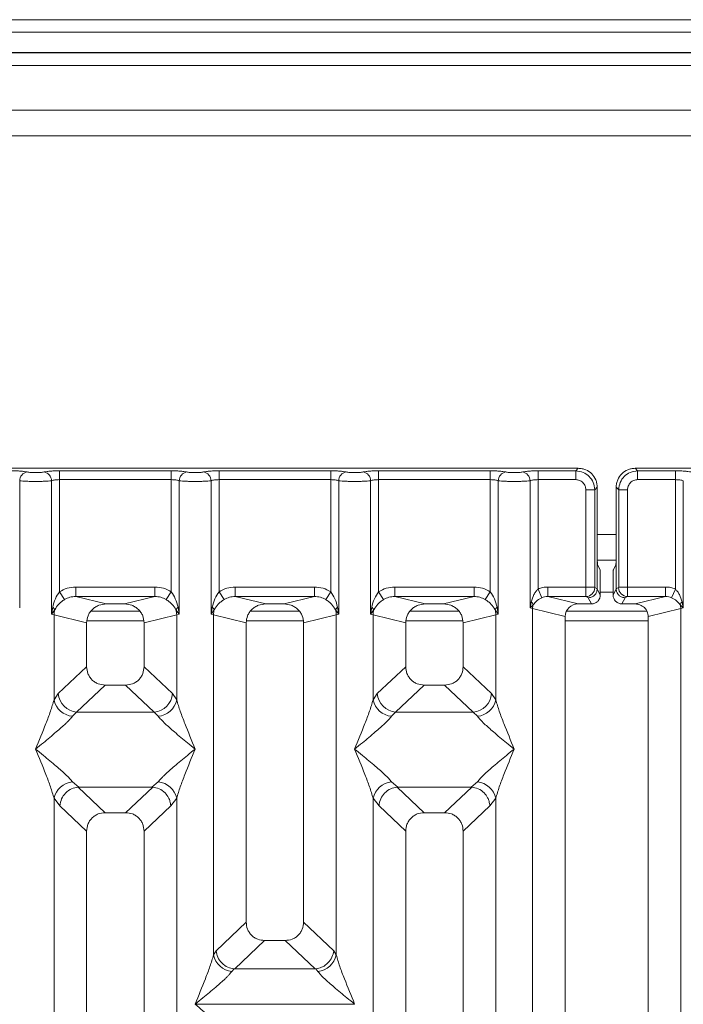
# Model space of a CAD drawing. Units: millimetres. Extents: x 5 to 415, y 5 to 292.
# Drawn here: x 84 to 95, y 130 to 146 of the extents above; entities that cross this region are included whole.
import ezdxf

# ---------------------------------------------------------------- set-up
doc = ezdxf.new("R2010")
doc.units = ezdxf.units.MM

msp = doc.modelspace()

# ---------------------------------------------------------------- linework, layer by layer
at = {"color": 7, "linetype": 'Continuous', "lineweight": 15}
for p, q in [((172.5585, 145.7318), (67.2585, 145.7318)), ((172.5585, 145.5348), (67.2585, 145.5348)), ((172.9585, 145.2178), (66.8585, 145.2178)), ((172.9585, 145.2117), (66.8585, 145.2117)), ((103.9585, 144.3117), (72.7585, 144.3117)), ((103.9585, 143.9117), (72.7585, 143.9117)), ((93.113, 138.7012), (83.6047, 138.7012)), ((84.983, 138.662), (86.7347, 138.662)), ((84.983, 138.662), (84.983, 138.5233)), ((86.7347, 138.662), (86.7347, 138.5233)), ((87.483, 138.662), (89.2347, 138.662)), ((87.483, 138.662), (87.483, 138.5233)), ((89.2347, 138.662), (89.2347, 138.5233)), ((89.983, 138.662), (91.7347, 138.662)), ((89.983, 138.662), (89.983, 138.5233)), ((91.7347, 138.662), (91.7347, 138.5233)), ((92.483, 138.662), (93.0737, 138.662)), ((92.483, 138.5233), (92.483, 138.662)), ((93.0737, 138.662), (93.113, 138.7012)), ((93.0737, 138.5233), (93.0737, 138.662)), ((94.0047, 138.7012), (94.044, 138.662)), ((103.513, 138.7012), (94.0047, 138.7012)), ((94.044, 138.662), (94.6347, 138.662)), ((94.044, 138.662), (94.044, 138.5233)), ((94.6347, 138.662), (94.6347, 138.5233)), ((84.3594, 138.5052), (84.3594, 136.5132)), ((84.8583, 136.4168), (84.8583, 138.5052)), ((84.983, 138.5233), (84.983, 136.7671)), ((84.983, 138.5233), (86.7347, 138.5233)), ((86.7347, 136.7671), (86.7347, 138.5233)), ((86.8594, 138.5052), (86.8594, 136.4168)), ((87.3583, 136.4168), (87.3583, 138.5052)), ((87.483, 138.5233), (87.483, 136.7671)), ((87.483, 138.5233), (89.2347, 138.5233)), ((89.2347, 136.7671), (89.2347, 138.5233)), ((89.3594, 138.5052), (89.3594, 136.4168)), ((89.8583, 136.4168), (89.8583, 138.5052)), ((89.983, 138.5233), (89.983, 136.7671)), ((91.7347, 138.5233), (89.983, 138.5233)), ((91.7347, 136.7671), (91.7347, 138.5233)), ((91.8594, 138.5052), (91.8594, 136.4168)), ((92.3583, 136.5132), (92.3583, 138.5052)), ((92.483, 138.5233), (92.483, 136.8082)), ((93.0737, 138.5233), (92.483, 138.5233)), ((94.044, 138.5233), (94.6347, 138.5233)), ((94.6347, 136.8082), (94.6347, 138.5233)), ((94.7594, 138.5052), (94.7594, 136.5132)), ((93.2322, 136.8411), (93.2322, 138.3649)), ((93.2322, 138.3649), (93.3708, 138.3649)), ((93.4101, 138.4042), (93.3708, 138.3649)), ((93.3708, 138.3649), (93.3708, 136.8411)), ((93.4101, 137.388), (93.4101, 138.4042)), ((93.7076, 138.4042), (93.7469, 138.3649)), ((93.7076, 138.4042), (93.7076, 137.388)), ((93.7469, 136.8411), (93.7469, 138.3649)), ((93.7469, 138.3649), (93.8855, 138.3649)), ((93.8855, 138.3649), (93.8855, 136.8411)), ((93.4101, 137.388), (93.4101, 136.8133)), ((93.7076, 136.8133), (93.7076, 137.388)), ((93.4118, 137.2617), (93.706, 137.2617)), ((93.4549, 137.1117), (93.4166, 137.1885)), ((93.6628, 137.1117), (93.7011, 137.1885)), ((93.459, 136.987), (93.459, 136.7154)), ((93.6587, 136.987), (93.6587, 136.7154)), ((84.983, 136.7671), (85.0622, 136.6436)), ((85.2384, 136.8411), (86.4793, 136.8411)), ((85.2384, 136.8411), (85.2384, 136.6915)), ((86.4793, 136.8411), (86.4793, 136.6915)), ((86.6556, 136.6436), (86.7347, 136.7671)), ((87.483, 136.7671), (87.5622, 136.6436)), ((87.7384, 136.8411), (88.9793, 136.8411)), ((87.7384, 136.8411), (87.7384, 136.6915)), ((88.9793, 136.8411), (88.9793, 136.6915)), ((89.1556, 136.6436), (89.2347, 136.7671)), ((89.983, 136.7671), (90.0622, 136.6436)), ((90.2384, 136.8411), (91.4793, 136.8411)), ((90.2384, 136.8411), (90.2384, 136.6915)), ((91.4793, 136.8411), (91.4793, 136.6915)), ((91.7347, 136.7671), (91.6556, 136.6436)), ((92.544, 136.6738), (92.483, 136.8082)), ((93.2322, 136.8411), (92.6364, 136.8411)), ((92.6364, 136.8411), (92.6364, 136.6915)), ((93.3708, 136.8411), (93.2322, 136.8411)), ((93.4101, 136.8123), (93.3721, 136.8311)), ((93.4101, 136.8123), (93.4101, 136.8133)), ((93.459, 136.7154), (93.4101, 136.8133)), ((93.6587, 136.7154), (93.7076, 136.8133)), ((93.7076, 136.8123), (93.7456, 136.8311)), ((93.7076, 136.8133), (93.7076, 136.8123)), ((93.7469, 136.8411), (93.8855, 136.8411)), ((93.8855, 136.8411), (94.4813, 136.8411)), ((94.4813, 136.6915), (94.4813, 136.8411)), ((94.6347, 136.8082), (94.5737, 136.6738)), ((85.2384, 136.6915), (85.715, 136.5754)), ((85.2384, 136.6915), (86.4793, 136.6915)), ((86.0028, 136.5754), (85.715, 136.5754)), ((86.0028, 136.5754), (86.4793, 136.6915)), ((87.7384, 136.6915), (88.215, 136.5754)), ((87.7384, 136.6915), (88.9793, 136.6915)), ((88.5028, 136.5754), (88.215, 136.5754)), ((88.5028, 136.5754), (88.9793, 136.6915)), ((90.2384, 136.6915), (90.715, 136.5754)), ((91.4793, 136.6915), (90.2384, 136.6915)), ((91.0028, 136.5754), (90.715, 136.5754)), ((91.0028, 136.5754), (91.4793, 136.6915)), ((92.3764, 136.6059), (92.3583, 136.5132)), ((92.3583, 136.5132), (92.4068, 136.562)), ((92.6364, 136.6915), (93.1129, 136.5754)), ((93.2335, 136.6915), (92.6364, 136.6915)), ((93.3192, 136.5754), (93.1129, 136.5754)), ((93.2704, 136.6731), (93.2335, 136.6915)), ((93.3192, 136.5754), (93.2704, 136.6731)), ((93.7985, 136.5754), (93.8473, 136.6731)), ((94.0048, 136.5754), (93.7985, 136.5754)), ((93.8473, 136.6731), (93.8842, 136.6915)), ((93.8842, 136.6915), (94.4813, 136.6915)), ((94.0048, 136.5754), (94.4813, 136.6915)), ((94.7109, 136.562), (94.7594, 136.5132)), ((94.7594, 136.5132), (94.7413, 136.6059)), ((84.8768, 136.5238), (84.8583, 136.4168)), ((84.8583, 136.4168), (84.909, 136.4842)), ((84.8972, 136.4051), (84.8583, 136.4168)), ((86.2429, 136.4617), (85.4748, 136.4617)), ((86.8088, 136.4842), (86.8594, 136.4168)), ((86.8594, 136.4168), (86.8205, 136.4051)), ((86.8594, 136.4168), (86.8409, 136.5238)), ((87.3768, 136.5238), (87.3583, 136.4168)), ((87.3583, 136.4168), (87.409, 136.4842)), ((87.3972, 136.4051), (87.3583, 136.4168)), ((88.7429, 136.4617), (87.9748, 136.4617)), ((89.3088, 136.4842), (89.3594, 136.4168)), ((89.3594, 136.4168), (89.3205, 136.4051)), ((89.3594, 136.4168), (89.3409, 136.5238)), ((89.8768, 136.5238), (89.8583, 136.4168)), ((89.8583, 136.4168), (89.909, 136.4842)), ((89.8972, 136.4051), (89.8583, 136.4168)), ((91.2429, 136.4617), (90.4748, 136.4617)), ((91.8088, 136.4842), (91.8594, 136.4168)), ((91.8594, 136.4168), (91.8205, 136.4051)), ((91.8594, 136.4168), (91.8409, 136.5238)), ((92.3972, 136.5034), (92.3583, 136.5132)), ((92.3972, 93.3991), (92.3972, 136.5034)), ((92.3972, 136.5034), (92.9089, 136.3787)), ((94.1891, 136.4617), (92.9277, 136.4617)), ((94.2089, 136.3787), (94.7205, 136.5034)), ((94.7594, 136.5132), (94.7205, 136.5034)), ((94.7205, 136.5034), (94.7205, 93.3991)), ((84.8972, 135.0715), (84.8972, 136.4051)), ((84.8972, 136.4051), (85.4089, 136.2804)), ((85.4089, 136.2804), (85.4089, 135.5924)), ((86.3089, 136.2804), (86.8205, 136.4051)), ((86.3089, 135.5924), (86.3089, 136.2804)), ((86.8205, 136.4051), (86.8205, 135.0715)), ((87.3972, 131.074), (87.3972, 136.4051)), ((87.3972, 136.4051), (87.9089, 136.2804)), ((87.9089, 136.2804), (87.9089, 131.5894)), ((88.8089, 136.2804), (89.3205, 136.4051)), ((88.8089, 131.5894), (88.8089, 136.2804)), ((89.3205, 136.4051), (89.3205, 131.074)), ((89.8972, 135.0715), (89.8972, 136.4051)), ((89.8972, 136.4051), (90.4089, 136.2804)), ((90.4089, 136.2804), (90.4089, 135.5924)), ((91.3089, 136.2804), (91.8205, 136.4051)), ((91.3089, 135.5924), (91.3089, 136.2804)), ((91.8205, 136.4051), (91.8205, 135.0715)), ((92.9089, 136.3787), (92.9089, 93.5237)), ((94.2089, 93.5237), (94.2089, 136.3787)), ((85.4089, 135.5924), (84.963, 135.1697)), ((86.7547, 135.1697), (86.3089, 135.5924)), ((89.963, 135.1697), (90.4089, 135.5924)), ((91.7547, 135.1697), (91.3089, 135.5924)), ((85.6984, 135.304), (85.2514, 134.8802)), ((85.6984, 135.304), (86.0194, 135.304)), ((86.4664, 134.8802), (86.0194, 135.304)), ((90.6984, 135.304), (90.2514, 134.8802)), ((90.6984, 135.304), (91.0194, 135.304)), ((91.4664, 134.8802), (91.0194, 135.304)), ((84.963, 135.1697), (84.8972, 135.0715)), ((86.8205, 135.0715), (86.7547, 135.1697)), ((89.8972, 135.0715), (89.963, 135.1697)), ((91.8205, 135.0715), (91.7547, 135.1697)), ((85.2514, 134.8802), (85.1856, 134.8148)), ((85.2514, 134.8802), (86.4664, 134.8802)), ((86.5321, 134.8148), (86.4664, 134.8802)), ((90.2514, 134.8802), (90.1856, 134.8148)), ((91.4664, 134.8802), (90.2514, 134.8802)), ((91.5321, 134.8148), (91.4664, 134.8802)), ((85.1856, 133.7877), (85.2851, 133.7065)), ((86.4326, 133.7065), (86.5321, 133.7877)), ((90.1856, 133.7877), (90.2851, 133.7065)), ((91.4326, 133.7065), (91.5321, 133.7877)), ((85.2851, 133.7065), (85.2743, 133.7061)), ((85.2743, 133.7061), (85.6984, 133.304)), ((85.2851, 133.7065), (86.4326, 133.7065)), ((86.0194, 133.304), (86.4434, 133.7061)), ((86.4434, 133.7061), (86.4326, 133.7065)), ((90.2851, 133.7065), (90.2743, 133.7061)), ((90.2743, 133.7061), (90.6984, 133.304)), ((90.2851, 133.7065), (91.4326, 133.7065)), ((91.0194, 133.304), (91.4434, 133.7061)), ((91.4434, 133.7061), (91.4326, 133.7065)), ((84.8972, 118.0174), (84.8972, 133.531)), ((84.8972, 133.531), (84.9905, 133.4123)), ((86.7272, 133.4123), (86.8205, 133.531)), ((86.8205, 133.531), (86.8205, 118.0174)), ((89.8972, 118.0174), (89.8972, 133.531)), ((89.8972, 133.531), (89.9905, 133.4123)), ((91.7272, 133.4123), (91.8205, 133.531)), ((91.8205, 133.531), (91.8205, 118.0174)), ((84.9905, 133.4123), (85.4089, 133.0156)), ((86.3089, 133.0156), (86.7272, 133.4123)), ((90.4089, 133.0156), (89.9905, 133.4123)), ((91.3089, 133.0156), (91.7272, 133.4123)), ((86.0194, 133.304), (85.6984, 133.304)), ((91.0194, 133.304), (90.6984, 133.304)), ((85.4089, 133.0156), (85.4089, 115.9354)), ((86.3089, 115.9354), (86.3089, 133.0156)), ((90.4089, 133.0156), (90.4089, 115.9354)), ((91.3089, 115.9354), (91.3089, 133.0156)), ((87.9089, 131.5894), (87.4363, 131.1413)), ((89.2814, 131.1413), (88.8089, 131.5894)), ((88.1984, 131.301), (87.7296, 130.8566)), ((88.1984, 131.301), (88.5194, 131.301)), ((88.9881, 130.8566), (88.5194, 131.301)), ((87.3972, 131.074), (87.4363, 131.1413)), ((89.3205, 131.074), (89.2814, 131.1413)), ((87.7193, 130.8571), (87.6856, 130.8173)), ((87.7296, 130.8566), (87.7193, 130.8571)), ((88.9881, 130.8566), (87.7296, 130.8566)), ((88.9984, 130.8571), (88.9881, 130.8566)), ((89.0321, 130.8173), (88.9984, 130.8571)), ((87.1089, 130.3038), (87.1098, 130.3025)), ((87.1098, 130.3025), (87.1089, 130.3012)), ((89.608, 130.3025), (87.1098, 130.3025)), ((89.608, 130.3025), (89.6089, 130.3038)), ((89.6089, 130.3012), (89.608, 130.3025))]:
    msp.add_line(p, q, dxfattribs=at)
at = {"color": 8, "linetype": 'Continuous', "lineweight": 15}
for p, q in [((72.5585, 145.0117), (104.1585, 145.0117)), ((93.4101, 137.6617), (93.7076, 137.6617)), ((93.459, 136.7617), (93.6587, 136.7617)), ((85.415, 136.3117), (86.3027, 136.3117)), ((87.915, 136.3117), (88.8027, 136.3117)), ((90.415, 136.3117), (91.3027, 136.3117)), ((92.9089, 136.3117), (94.2089, 136.3117))]:
    msp.add_line(p, q, dxfattribs=at)
at = {"color": 7, "linetype": 'Continuous', "lineweight": 15}
for centre, radius, start, end in [((84.5016, 138.5041), 0.1422, 100.43261, 179.53033), ((84.7162, 138.5041), 0.1422, 0.46967, 79.56739), ((87.0016, 138.5041), 0.1422, 100.43261, 179.53033), ((87.2162, 138.5041), 0.1422, 0.46967, 79.56739), ((89.5016, 138.5041), 0.1422, 100.43261, 179.53033), ((89.7162, 138.5041), 0.1422, 0.46967, 79.56739), ((92.0016, 138.5041), 0.1422, 100.43261, 179.53033), ((92.2162, 138.5041), 0.1422, 0.46967, 79.56739), ((93.2314, 136.8322), 0.1408, 270.8599, 359.56069), ((93.8864, 136.8322), 0.1408, 180.43931, 269.1401), ((92.3112, 136.5284), 0.1013, 19.37703, 49.95818), ((92.6055, 136.4995), 0.2083, 162.54533, 178.92697), ((94.8065, 136.5284), 0.1013, 130.04184, 160.62298), ((94.5123, 136.4995), 0.2083, 1.07303, 17.45467), ((84.817, 136.4425), 0.101, 24.44345, 53.68614), ((85.2095, 136.3993), 0.3123, 164.21082, 178.92812), ((86.9007, 136.4425), 0.101, 126.31386, 155.55655), ((86.5082, 136.3993), 0.3123, 1.07187, 15.78918), ((87.317, 136.4425), 0.101, 24.44345, 53.68614), ((87.7095, 136.3993), 0.3123, 164.21082, 178.92812), ((89.4007, 136.4425), 0.101, 126.31386, 155.55655), ((89.0082, 136.3993), 0.3123, 1.07187, 15.78918), ((89.817, 136.4425), 0.101, 24.44345, 53.68614), ((90.2095, 136.3993), 0.3123, 164.21082, 178.92812), ((91.9007, 136.4425), 0.101, 126.31386, 155.55655), ((91.5082, 136.3993), 0.3123, 1.07187, 15.78918), ((85.2194, 135.1431), 0.33, 192.52091, 264.11601), ((85.2779, 135.195), 0.316, 184.60477, 265.17409), ((86.4398, 135.195), 0.316, 274.82591, 355.39523), ((86.4983, 135.1431), 0.33, 275.884, 347.47909), ((90.2194, 135.1431), 0.33, 192.52091, 264.11601), ((90.2779, 135.195), 0.316, 184.60477, 265.17409), ((91.4398, 135.195), 0.316, 274.82591, 355.39523), ((91.4983, 135.1431), 0.33, 275.884, 347.47909), ((85.2194, 133.4594), 0.33, 95.884, 167.47909), ((86.4983, 133.4594), 0.33, 12.52091, 84.11601), ((90.2194, 133.4594), 0.33, 95.88399, 167.47909), ((91.4983, 133.4594), 0.33, 12.52091, 84.11601), ((87.7194, 131.1456), 0.33, 192.52091, 264.11601), ((88.9983, 131.1456), 0.33, 275.884, 347.47909)]:
    msp.add_arc(centre, radius, start, end, dxfattribs=at)
msp.add_ellipse((93.1169, 136.3749), major_axis=(0.2026, -0.0494), ratio=0.9590345, start_param=1.8195928, end_param=3.3711451, dxfattribs=at)
for points, knots in [([(84.2347, 138.662), (84.2581, 138.6617), (84.3056, 138.6613), (84.3727, 138.6575), (84.4324, 138.6517), (84.4615, 138.6465), (84.4758, 138.6439)], [0, 0, 0, 0, 0.24559713, 0.49906633, 0.75304702, 1, 1, 1, 1]), ([(84.4758, 138.6439), (84.4839, 138.6424), (84.4999, 138.6395), (84.5328, 138.6363), (84.5695, 138.6343), (84.6088, 138.6336), (84.6482, 138.6343), (84.6849, 138.6363), (84.7178, 138.6395), (84.7339, 138.6424), (84.7419, 138.6439)], [0, 0, 0, 0, 0.12546393, 0.25045589, 0.37512879, 0.49999469, 0.62452459, 0.74953363, 0.87436303, 1, 1, 1, 1]), ([(84.7419, 138.6439), (84.7562, 138.6465), (84.7853, 138.6517), (84.845, 138.6575), (84.9121, 138.6613), (84.9596, 138.6617), (84.983, 138.662)], [0, 0, 0, 0, 0.246953, 0.5009337, 0.7544029, 1, 1, 1, 1]), ([(86.7347, 138.662), (86.7581, 138.6617), (86.8056, 138.6613), (86.8727, 138.6575), (86.9324, 138.6517), (86.9615, 138.6465), (86.9758, 138.6439)], [0, 0, 0, 0, 0.24559713, 0.49906633, 0.75304702, 1, 1, 1, 1]), ([(86.9758, 138.6439), (86.9839, 138.6424), (86.9999, 138.6395), (87.0328, 138.6363), (87.0695, 138.6343), (87.1088, 138.6336), (87.1482, 138.6343), (87.1849, 138.6363), (87.2178, 138.6395), (87.2339, 138.6424), (87.2419, 138.6439)], [0, 0, 0, 0, 0.1254639, 0.2504559, 0.3751288, 0.4999947, 0.6245246, 0.7495336, 0.874363, 1, 1, 1, 1]), ([(87.2419, 138.6439), (87.2562, 138.6465), (87.2853, 138.6517), (87.345, 138.6575), (87.4121, 138.6613), (87.4596, 138.6617), (87.483, 138.662)], [0, 0, 0, 0, 0.246953, 0.5009337, 0.7544029, 1, 1, 1, 1]), ([(89.2347, 138.662), (89.2581, 138.6617), (89.3056, 138.6613), (89.3727, 138.6575), (89.4324, 138.6517), (89.4615, 138.6465), (89.4758, 138.6439)], [0, 0, 0, 0, 0.2455971, 0.4990663, 0.753047, 1, 1, 1, 1]), ([(89.4758, 138.6439), (89.4839, 138.6424), (89.4999, 138.6395), (89.5328, 138.6363), (89.5695, 138.6343), (89.6088, 138.6336), (89.6482, 138.6343), (89.6849, 138.6363), (89.7178, 138.6395), (89.7339, 138.6424), (89.7419, 138.6439)], [0, 0, 0, 0, 0.1254639, 0.2504559, 0.3751288, 0.4999947, 0.6245246, 0.7495336, 0.874363, 1, 1, 1, 1]), ([(89.7419, 138.6439), (89.7562, 138.6465), (89.7853, 138.6517), (89.845, 138.6575), (89.9121, 138.6613), (89.9596, 138.6617), (89.983, 138.662)], [0, 0, 0, 0, 0.246953, 0.5009337, 0.7544029, 1, 1, 1, 1]), ([(91.9758, 138.6439), (91.9615, 138.6465), (91.9324, 138.6517), (91.8727, 138.6575), (91.8056, 138.6613), (91.7581, 138.6617), (91.7347, 138.662)], [0, 0, 0, 0, 0.246953, 0.5009337, 0.7544029, 1, 1, 1, 1]), ([(92.2419, 138.6439), (92.2339, 138.6424), (92.2179, 138.6395), (92.1849, 138.6363), (92.1482, 138.6343), (92.1088, 138.6336), (92.0695, 138.6343), (92.0328, 138.6363), (91.9999, 138.6395), (91.9838, 138.6424), (91.9758, 138.6439)], [0, 0, 0, 0, 0.12551757, 0.25046644, 0.37539508, 0.5000028, 0.62478839, 0.74953916, 0.87457473, 1, 1, 1, 1]), ([(92.2419, 138.6439), (92.2562, 138.6465), (92.2853, 138.6517), (92.345, 138.6575), (92.4121, 138.6613), (92.4596, 138.6617), (92.483, 138.662)], [0, 0, 0, 0, 0.246953, 0.5009337, 0.7544029, 1, 1, 1, 1]), ([(93.0737, 138.662), (93.1136, 138.657), (93.1911, 138.6473), (93.2876, 138.5788), (93.3561, 138.4823), (93.3658, 138.4047), (93.3708, 138.3649)], [0, 0, 0, 0, 0.2567655, 0.5, 0.7432246, 1, 1, 1, 1]), ([(93.4101, 138.4042), (93.4089, 138.4245), (93.4066, 138.4646), (93.3826, 138.539), (93.3288, 138.6199), (93.2479, 138.6738), (93.1734, 138.6977), (93.1333, 138.7001), (93.113, 138.7012)], [0, 0, 0, 0, 0.1308174, 0.2578463, 0.5, 0.7421484, 0.8691786, 1, 1, 1, 1]), ([(94.0047, 138.7012), (93.9844, 138.7001), (93.9443, 138.6977), (93.8699, 138.6738), (93.7889, 138.6199), (93.7351, 138.539), (93.7112, 138.4646), (93.7088, 138.4245), (93.7076, 138.4042)], [0, 0, 0, 0, 0.1308161, 0.2578446, 0.4999999, 0.7421484, 0.8691786, 1, 1, 1, 1]), ([(93.7469, 138.3649), (93.7519, 138.4047), (93.7616, 138.4823), (93.8301, 138.5788), (93.9266, 138.6473), (94.0042, 138.657), (94.044, 138.662)], [0, 0, 0, 0, 0.2567655, 0.5, 0.7432285, 1, 1, 1, 1]), ([(94.6347, 138.662), (94.6581, 138.6617), (94.7056, 138.6613), (94.7727, 138.6575), (94.8324, 138.6517), (94.8615, 138.6465), (94.8758, 138.6439)], [0, 0, 0, 0, 0.2455971, 0.4990663, 0.753047, 1, 1, 1, 1]), ([(84.3594, 138.5052), (84.3756, 138.5037), (84.4073, 138.5007), (84.4711, 138.4976), (84.539, 138.4957), (84.6089, 138.495), (84.6787, 138.4957), (84.7466, 138.4976), (84.8104, 138.5007), (84.8421, 138.5037), (84.8583, 138.5052)], [0, 0, 0, 0, 0.1334039, 0.2611883, 0.3833775, 0.5, 0.6166259, 0.7388162, 0.8665995, 1, 1, 1, 1]), ([(84.8583, 138.5052), (84.8661, 138.5079), (84.8812, 138.5132), (84.9121, 138.5189), (84.9462, 138.5226), (84.9709, 138.5231), (84.983, 138.5233)], [0, 0, 0, 0, 0.2621122, 0.5034384, 0.7547531, 1, 1, 1, 1]), ([(86.7347, 138.5233), (86.7469, 138.5231), (86.7715, 138.5226), (86.8056, 138.5189), (86.8365, 138.5132), (86.8516, 138.5079), (86.8594, 138.5052)], [0, 0, 0, 0, 0.24523165, 0.4965616, 0.73786915, 1, 1, 1, 1]), ([(86.8594, 138.5052), (86.8756, 138.5037), (86.9073, 138.5007), (86.9711, 138.4976), (87.039, 138.4957), (87.1089, 138.495), (87.1787, 138.4957), (87.2466, 138.4976), (87.3104, 138.5007), (87.3421, 138.5037), (87.3583, 138.5052)], [0, 0, 0, 0, 0.1334039, 0.2611883, 0.3833775, 0.5, 0.6166259, 0.7388162, 0.8665995, 1, 1, 1, 1]), ([(87.3583, 138.5052), (87.3661, 138.5079), (87.3812, 138.5132), (87.4121, 138.5189), (87.4462, 138.5226), (87.4709, 138.5231), (87.483, 138.5233)], [0, 0, 0, 0, 0.2621122, 0.5034384, 0.7547531, 1, 1, 1, 1]), ([(89.2347, 138.5233), (89.2469, 138.5231), (89.2715, 138.5226), (89.3056, 138.5189), (89.3365, 138.5132), (89.3516, 138.5079), (89.3594, 138.5052)], [0, 0, 0, 0, 0.2452316, 0.4965616, 0.7378692, 1, 1, 1, 1]), ([(89.3594, 138.5052), (89.3756, 138.5037), (89.4073, 138.5007), (89.4711, 138.4976), (89.539, 138.4957), (89.6089, 138.495), (89.6787, 138.4957), (89.7466, 138.4976), (89.8104, 138.5007), (89.8421, 138.5037), (89.8583, 138.5052)], [0, 0, 0, 0, 0.1334039, 0.2611883, 0.3833775, 0.5, 0.6166259, 0.7388162, 0.8665995, 1, 1, 1, 1]), ([(89.8583, 138.5052), (89.8661, 138.5079), (89.8812, 138.5132), (89.9121, 138.5189), (89.9462, 138.5226), (89.9709, 138.5231), (89.983, 138.5233)], [0, 0, 0, 0, 0.2621122, 0.5034384, 0.7547531, 1, 1, 1, 1]), ([(91.7347, 138.5233), (91.7469, 138.5231), (91.7715, 138.5226), (91.8056, 138.5189), (91.8365, 138.5132), (91.8516, 138.5079), (91.8594, 138.5052)], [0, 0, 0, 0, 0.2452317, 0.4965616, 0.7378692, 1, 1, 1, 1]), ([(92.3583, 138.5052), (92.3421, 138.5037), (92.3104, 138.5007), (92.2466, 138.4976), (92.1787, 138.4957), (92.1089, 138.495), (92.039, 138.4957), (91.9711, 138.4976), (91.9073, 138.5007), (91.8756, 138.5037), (91.8594, 138.5052)], [0, 0, 0, 0, 0.1334003, 0.2611834, 0.3833739, 0.5, 0.61662, 0.7388083, 0.8665936, 1, 1, 1, 1]), ([(92.3583, 138.5052), (92.3661, 138.5079), (92.3812, 138.5132), (92.4121, 138.5189), (92.4462, 138.5226), (92.4709, 138.5231), (92.483, 138.5233)], [0, 0, 0, 0, 0.2621122, 0.5034384, 0.7547531, 1, 1, 1, 1]), ([(93.2322, 138.3649), (93.2301, 138.3849), (93.2268, 138.4157), (93.2072, 138.4527), (93.1868, 138.4779), (93.1616, 138.4983), (93.1246, 138.518), (93.0938, 138.5212), (93.0737, 138.5233)], [0, 0, 0, 0, 0.2403446, 0.3700732, 0.4999999, 0.6295096, 0.7596554, 1, 1, 1, 1]), ([(94.044, 138.5233), (94.024, 138.5212), (93.9931, 138.518), (93.9561, 138.4983), (93.931, 138.4779), (93.9106, 138.4528), (93.8909, 138.4158), (93.8877, 138.3849), (93.8855, 138.3649)], [0, 0, 0, 0, 0.2403446, 0.3700732, 0.4999999, 0.6295096, 0.7596554, 1, 1, 1, 1]), ([(94.6347, 138.5233), (94.6469, 138.5231), (94.6715, 138.5226), (94.7056, 138.5189), (94.7365, 138.5132), (94.7516, 138.5079), (94.7594, 138.5052)], [0, 0, 0, 0, 0.24523165, 0.4965616, 0.73786916, 1, 1, 1, 1]), ([(93.4166, 137.1885), (93.4158, 137.1927), (93.414, 137.2015), (93.4119, 137.2485), (93.4104, 137.3138), (93.4102, 137.3639), (93.4101, 137.388)], [0, 0, 0, 0, 0.2410566, 0.5000964, 0.7590765, 1, 1, 1, 1]), ([(93.7076, 137.388), (93.7075, 137.3639), (93.7074, 137.3138), (93.7059, 137.2485), (93.7037, 137.2015), (93.702, 137.1927), (93.7011, 137.1885)], [0, 0, 0, 0, 0.2409235, 0.4999036, 0.7589434, 1, 1, 1, 1]), ([(93.459, 136.987), (93.4589, 137.0021), (93.4588, 137.0334), (93.4579, 137.0742), (93.4565, 137.1036), (93.4554, 137.1091), (93.4549, 137.1117)], [0, 0, 0, 0, 0.24092349, 0.49990361, 0.75894344, 1, 1, 1, 1]), ([(93.6628, 137.1117), (93.6623, 137.1091), (93.6612, 137.1036), (93.6598, 137.0742), (93.6589, 137.0334), (93.6588, 137.0021), (93.6587, 136.987)], [0, 0, 0, 0, 0.24105656, 0.50009639, 0.75907651, 1, 1, 1, 1]), ([(84.983, 136.7671), (84.9598, 136.7315), (84.9104, 136.6554), (84.8885, 136.5695), (84.8768, 136.5238)], [0, 0, 0, 0, 0.46878058, 1, 1, 1, 1]), ([(84.983, 136.7671), (85.0227, 136.7885), (85.1025, 136.8315), (85.193, 136.8379), (85.2384, 136.8411)], [0, 0, 0, 0, 0.4974113, 1, 1, 1, 1]), ([(86.4793, 136.8411), (86.5248, 136.8379), (86.6152, 136.8315), (86.695, 136.7885), (86.7347, 136.7671)], [0, 0, 0, 0, 0.5025887, 1, 1, 1, 1]), ([(86.8409, 136.5238), (86.8293, 136.5695), (86.8074, 136.6555), (86.7579, 136.7315), (86.7347, 136.7671)], [0, 0, 0, 0, 0.5316198, 1, 1, 1, 1]), ([(87.483, 136.7671), (87.4598, 136.7315), (87.4104, 136.6554), (87.3885, 136.5695), (87.3768, 136.5238)], [0, 0, 0, 0, 0.4687806, 1, 1, 1, 1]), ([(87.483, 136.7671), (87.5227, 136.7885), (87.6025, 136.8315), (87.693, 136.8379), (87.7384, 136.8411)], [0, 0, 0, 0, 0.4974113, 1, 1, 1, 1]), ([(88.9793, 136.8411), (89.0248, 136.8379), (89.1152, 136.8315), (89.195, 136.7885), (89.2347, 136.7671)], [0, 0, 0, 0, 0.5025887, 1, 1, 1, 1]), ([(89.3409, 136.5238), (89.3293, 136.5695), (89.3074, 136.6555), (89.2579, 136.7315), (89.2347, 136.7671)], [0, 0, 0, 0, 0.53161976, 1, 1, 1, 1]), ([(89.983, 136.7671), (89.9598, 136.7315), (89.9104, 136.6554), (89.8885, 136.5695), (89.8768, 136.5238)], [0, 0, 0, 0, 0.4687806, 1, 1, 1, 1]), ([(89.983, 136.7671), (90.0227, 136.7885), (90.1025, 136.8315), (90.193, 136.8379), (90.2384, 136.8411)], [0, 0, 0, 0, 0.4974113, 1, 1, 1, 1]), ([(91.4793, 136.8411), (91.5248, 136.8379), (91.6152, 136.8315), (91.695, 136.7885), (91.7347, 136.7671)], [0, 0, 0, 0, 0.5025887, 1, 1, 1, 1]), ([(91.8409, 136.5238), (91.8293, 136.5695), (91.8074, 136.6555), (91.7579, 136.7315), (91.7347, 136.7671)], [0, 0, 0, 0, 0.5316198, 1, 1, 1, 1]), ([(92.483, 136.8082), (92.4716, 136.7963), (92.4466, 136.7701), (92.4062, 136.7033), (92.3885, 136.6455), (92.3764, 136.6059)], [0, 0, 0, 0, 0.2091848, 0.4593551, 1, 1, 1, 1]), ([(92.6364, 136.8411), (92.6099, 136.8397), (92.557, 136.8369), (92.5076, 136.8177), (92.483, 136.8082)], [0, 0, 0, 0, 0.5017781, 1, 1, 1, 1]), ([(93.2335, 136.6915), (93.2334, 136.693), (93.2332, 136.696), (93.2328, 136.7131), (93.2325, 136.7452), (93.2322, 136.7928), (93.2322, 136.8258), (93.2322, 136.8411)], [0, 0, 0, 0, 0.151865, 0.2961639, 0.5607312, 0.7953832, 1, 1, 1, 1]), ([(93.4101, 136.8123), (93.408, 136.7946), (93.4049, 136.7676), (93.3873, 136.7354), (93.3658, 136.7089), (93.3371, 136.6886), (93.3028, 136.6756), (93.2817, 136.674), (93.2704, 136.6731)], [0, 0, 0, 0, 0.2422841, 0.3692032, 0.4996205, 0.7095144, 0.8447858, 1, 1, 1, 1]), ([(93.459, 136.7154), (93.4571, 136.6978), (93.4542, 136.6706), (93.4368, 136.6379), (93.4188, 136.6157), (93.3966, 136.5976), (93.364, 136.5802), (93.3368, 136.5773), (93.3192, 136.5754)], [0, 0, 0, 0, 0.2397608, 0.3699411, 0.5002966, 0.6303584, 0.7606467, 1, 1, 1, 1]), ([(93.3708, 136.8411), (93.3708, 136.8399), (93.3709, 136.8374), (93.3712, 136.8342), (93.3716, 136.8318), (93.3719, 136.8314), (93.3721, 136.8311)], [0, 0, 0, 0, 0.251533, 0.4958688, 0.7405123, 1, 1, 1, 1]), ([(93.7985, 136.5754), (93.7809, 136.5773), (93.7538, 136.5802), (93.7212, 136.5976), (93.699, 136.6157), (93.6809, 136.6379), (93.6635, 136.6706), (93.6606, 136.6978), (93.6587, 136.7154)], [0, 0, 0, 0, 0.2393533, 0.3693961, 0.4997037, 0.6298132, 0.7602392, 1, 1, 1, 1]), ([(93.8473, 136.6731), (93.836, 136.674), (93.8149, 136.6756), (93.7807, 136.6886), (93.752, 136.7089), (93.7305, 136.7354), (93.7128, 136.7676), (93.7097, 136.7946), (93.7076, 136.8123)], [0, 0, 0, 0, 0.1552038, 0.2904718, 0.5003795, 0.6307902, 0.757707, 1, 1, 1, 1]), ([(93.7469, 136.8411), (93.7469, 136.8398), (93.7469, 136.8373), (93.7465, 136.8342), (93.7461, 136.8318), (93.7458, 136.8314), (93.7456, 136.8311)], [0, 0, 0, 0, 0.2533045, 0.498661, 0.7475169, 1, 1, 1, 1]), ([(93.8855, 136.8411), (93.8855, 136.8258), (93.8855, 136.7928), (93.8852, 136.7452), (93.8849, 136.7131), (93.8845, 136.696), (93.8843, 136.693), (93.8842, 136.6915)], [0, 0, 0, 0, 0.2046168, 0.4392688, 0.7038361, 0.8481349, 1, 1, 1, 1]), ([(94.6347, 136.8082), (94.6101, 136.8177), (94.5608, 136.8369), (94.5079, 136.8397), (94.4813, 136.8411)], [0, 0, 0, 0, 0.4982219, 1, 1, 1, 1]), ([(94.7413, 136.6059), (94.7292, 136.6454), (94.7115, 136.7032), (94.6713, 136.77), (94.6461, 136.7962), (94.6347, 136.8082)], [0, 0, 0, 0, 0.5394894, 0.7903161, 1, 1, 1, 1]), ([(84.909, 136.4842), (84.928, 136.5145), (84.9563, 136.5597), (85.0127, 136.6105), (85.0459, 136.6327), (85.0622, 136.6436)], [0, 0, 0, 0, 0.508694, 0.7592559, 1, 1, 1, 1]), ([(85.0622, 136.6436), (85.0896, 136.6577), (85.145, 136.6861), (85.2071, 136.6897), (85.2384, 136.6915)], [0, 0, 0, 0, 0.4945789, 1, 1, 1, 1]), ([(85.715, 136.5754), (85.6763, 136.5715), (85.617, 136.5655), (85.5454, 136.5289), (85.4968, 136.491), (85.4573, 136.4442), (85.4193, 136.3754), (85.413, 136.3178), (85.4089, 136.2804)], [0, 0, 0, 0, 0.244477, 0.3757531, 0.506036, 0.6352348, 0.7638289, 1, 1, 1, 1]), ([(86.3089, 136.2804), (86.3048, 136.3178), (86.2984, 136.3754), (86.2604, 136.4442), (86.2209, 136.491), (86.1723, 136.5289), (86.1007, 136.5655), (86.0414, 136.5715), (86.0028, 136.5754)], [0, 0, 0, 0, 0.2361711, 0.3646545, 0.4939641, 0.6241345, 0.755523, 1, 1, 1, 1]), ([(86.4793, 136.6915), (86.5107, 136.6897), (86.5727, 136.6861), (86.6281, 136.6577), (86.6556, 136.6436)], [0, 0, 0, 0, 0.5054211, 1, 1, 1, 1]), ([(86.6556, 136.6436), (86.6719, 136.6327), (86.705, 136.6105), (86.7614, 136.5596), (86.7898, 136.5145), (86.8088, 136.4842)], [0, 0, 0, 0, 0.2418433, 0.4909005, 1, 1, 1, 1]), ([(87.409, 136.4842), (87.428, 136.5145), (87.4563, 136.5597), (87.5127, 136.6105), (87.5459, 136.6327), (87.5622, 136.6436)], [0, 0, 0, 0, 0.508694, 0.7592559, 1, 1, 1, 1]), ([(87.5622, 136.6436), (87.5896, 136.6577), (87.645, 136.6861), (87.7071, 136.6897), (87.7384, 136.6915)], [0, 0, 0, 0, 0.4945789, 1, 1, 1, 1]), ([(88.215, 136.5754), (88.1763, 136.5715), (88.117, 136.5655), (88.0454, 136.5289), (87.9968, 136.491), (87.9573, 136.4442), (87.9193, 136.3754), (87.913, 136.3178), (87.9089, 136.2804)], [0, 0, 0, 0, 0.244477, 0.3757531, 0.506036, 0.6352348, 0.7638289, 1, 1, 1, 1]), ([(88.8089, 136.2804), (88.8048, 136.3178), (88.7984, 136.3754), (88.7604, 136.4442), (88.7209, 136.491), (88.6723, 136.5289), (88.6007, 136.5655), (88.5414, 136.5715), (88.5028, 136.5754)], [0, 0, 0, 0, 0.2361711, 0.3646545, 0.4939641, 0.6241345, 0.755523, 1, 1, 1, 1]), ([(88.9793, 136.6915), (89.0107, 136.6897), (89.0727, 136.6861), (89.1281, 136.6577), (89.1556, 136.6436)], [0, 0, 0, 0, 0.5054211, 1, 1, 1, 1]), ([(89.1556, 136.6436), (89.1719, 136.6327), (89.205, 136.6105), (89.2614, 136.5596), (89.2898, 136.5145), (89.3088, 136.4842)], [0, 0, 0, 0, 0.2418433, 0.4909005, 1, 1, 1, 1]), ([(89.909, 136.4842), (89.928, 136.5145), (89.9563, 136.5597), (90.0127, 136.6105), (90.0459, 136.6327), (90.0622, 136.6436)], [0, 0, 0, 0, 0.508694, 0.7592559, 1, 1, 1, 1]), ([(90.0622, 136.6436), (90.0896, 136.6577), (90.145, 136.6861), (90.2071, 136.6897), (90.2384, 136.6915)], [0, 0, 0, 0, 0.4945789, 1, 1, 1, 1]), ([(90.715, 136.5754), (90.6763, 136.5715), (90.617, 136.5655), (90.5454, 136.5289), (90.4968, 136.491), (90.4573, 136.4442), (90.4193, 136.3754), (90.413, 136.3178), (90.4089, 136.2804)], [0, 0, 0, 0, 0.244477, 0.3757531, 0.506036, 0.6352348, 0.7638289, 1, 1, 1, 1]), ([(91.3089, 136.2804), (91.3048, 136.3178), (91.2984, 136.3754), (91.2604, 136.4442), (91.2209, 136.491), (91.1723, 136.5289), (91.1007, 136.5655), (91.0414, 136.5715), (91.0028, 136.5754)], [0, 0, 0, 0, 0.2361711, 0.3646545, 0.4939641, 0.6241345, 0.755523, 1, 1, 1, 1]), ([(91.4793, 136.6915), (91.5107, 136.6897), (91.5727, 136.6861), (91.6281, 136.6577), (91.6556, 136.6436)], [0, 0, 0, 0, 0.5054211, 1, 1, 1, 1]), ([(91.6556, 136.6436), (91.6719, 136.6327), (91.705, 136.6105), (91.7614, 136.5596), (91.7898, 136.5145), (91.8088, 136.4842)], [0, 0, 0, 0, 0.2418433, 0.4909005, 1, 1, 1, 1]), ([(92.4068, 136.562), (92.4241, 136.5844), (92.4499, 136.6176), (92.5, 136.6528), (92.5297, 136.667), (92.544, 136.6738)], [0, 0, 0, 0, 0.516532, 0.766803, 1, 1, 1, 1]), ([(92.544, 136.6738), (92.5578, 136.6788), (92.5876, 136.6895), (92.6193, 136.6908), (92.6364, 136.6915)], [0, 0, 0, 0, 0.4592741, 1, 1, 1, 1]), ([(94.2089, 136.3787), (94.2061, 136.4036), (94.2019, 136.4421), (94.1765, 136.4879), (94.1502, 136.5191), (94.1178, 136.5444), (94.0701, 136.5688), (94.0305, 136.5728), (94.0048, 136.5754)], [0, 0, 0, 0, 0.2361711, 0.3646268, 0.4939642, 0.6241065, 0.755523, 1, 1, 1, 1]), ([(94.4813, 136.6915), (94.4984, 136.6908), (94.5301, 136.6895), (94.56, 136.6788), (94.5737, 136.6738)], [0, 0, 0, 0, 0.54072591, 1, 1, 1, 1]), ([(94.5737, 136.6738), (94.5881, 136.6669), (94.6179, 136.6527), (94.6679, 136.6175), (94.6936, 136.5843), (94.7109, 136.562)], [0, 0, 0, 0, 0.2349908, 0.4846394, 1, 1, 1, 1]), ([(85.4089, 135.5924), (85.4126, 135.5555), (85.4184, 135.499), (85.454, 135.4313), (85.491, 135.3858), (85.5367, 135.349), (85.6046, 135.3135), (85.6613, 135.3077), (85.6984, 135.304)], [0, 0, 0, 0, 0.2423024, 0.3710965, 0.4993662, 0.627622, 0.756823, 1, 1, 1, 1]), ([(86.0194, 135.304), (86.0564, 135.3077), (86.1131, 135.3135), (86.181, 135.349), (86.2267, 135.3858), (86.2637, 135.4313), (86.2994, 135.4989), (86.3051, 135.5555), (86.3089, 135.5924)], [0, 0, 0, 0, 0.243177, 0.3722625, 0.5006339, 0.6287881, 0.7576976, 1, 1, 1, 1]), ([(90.4089, 135.5924), (90.4126, 135.5555), (90.4184, 135.499), (90.454, 135.4313), (90.491, 135.3858), (90.5367, 135.349), (90.6046, 135.3135), (90.6613, 135.3077), (90.6984, 135.304)], [0, 0, 0, 0, 0.2423024, 0.3710965, 0.4993662, 0.627622, 0.756823, 1, 1, 1, 1]), ([(91.0194, 135.304), (91.0564, 135.3077), (91.1131, 135.3135), (91.181, 135.349), (91.2267, 135.3858), (91.2637, 135.4313), (91.2994, 135.4989), (91.3051, 135.5555), (91.3089, 135.5924)], [0, 0, 0, 0, 0.243177, 0.3722625, 0.5006339, 0.6287881, 0.7576976, 1, 1, 1, 1]), ([(84.6089, 134.3012), (84.6632, 134.4346), (84.7446, 134.6347), (84.8456, 134.8958), (84.88, 135.013), (84.8972, 135.0715)], [0, 0, 0, 0, 0.5002154, 0.7504603, 1, 1, 1, 1]), ([(86.8205, 135.0715), (86.8377, 135.013), (86.8721, 134.8958), (86.9731, 134.6347), (87.0546, 134.4346), (87.1089, 134.3012)], [0, 0, 0, 0, 0.2495397, 0.4997846, 1, 1, 1, 1]), ([(89.6089, 134.3012), (89.6632, 134.4346), (89.7446, 134.6347), (89.8456, 134.8958), (89.88, 135.013), (89.8972, 135.0715)], [0, 0, 0, 0, 0.5002154, 0.7504603, 1, 1, 1, 1]), ([(91.8205, 135.0715), (91.8377, 135.013), (91.8721, 134.8958), (91.9731, 134.6347), (92.0546, 134.4346), (92.1089, 134.3012)], [0, 0, 0, 0, 0.2495397, 0.4997846, 1, 1, 1, 1]), ([(85.1856, 134.8148), (85.1723, 134.798), (85.1515, 134.7718), (85.1122, 134.7317), (85.0695, 134.6903), (85.0096, 134.6359), (84.9276, 134.5647), (84.8332, 134.4853), (84.7248, 134.396), (84.6497, 134.3346), (84.6089, 134.3012)], [0, 0, 0, 0, 0.1158957, 0.1806634, 0.2504066, 0.367047, 0.500142, 0.658792, 0.8145254, 1, 1, 1, 1]), ([(87.1089, 134.3012), (87.068, 134.3346), (86.993, 134.396), (86.8845, 134.4853), (86.7901, 134.5646), (86.708, 134.636), (86.6365, 134.7012), (86.5745, 134.7617), (86.5455, 134.7979), (86.5321, 134.8148)], [0, 0, 0, 0, 0.1854954, 0.341249, 0.4999313, 0.6330356, 0.7497032, 0.8840832, 1, 1, 1, 1]), ([(90.1856, 134.8148), (90.1723, 134.798), (90.1515, 134.7718), (90.1122, 134.7317), (90.0695, 134.6903), (90.0096, 134.6359), (89.9276, 134.5647), (89.8332, 134.4853), (89.7248, 134.396), (89.6497, 134.3346), (89.6089, 134.3012)], [0, 0, 0, 0, 0.1158957, 0.1806634, 0.2504066, 0.367047, 0.500142, 0.658792, 0.8145253, 1, 1, 1, 1]), ([(92.1089, 134.3012), (92.068, 134.3346), (91.993, 134.396), (91.8845, 134.4853), (91.7901, 134.5646), (91.708, 134.636), (91.6365, 134.7012), (91.5745, 134.7617), (91.5455, 134.7979), (91.5321, 134.8148)], [0, 0, 0, 0, 0.1854954, 0.341249, 0.4999313, 0.6330356, 0.7497032, 0.8840832, 1, 1, 1, 1]), ([(84.8972, 133.531), (84.88, 133.5895), (84.8456, 133.7067), (84.7446, 133.9677), (84.6632, 134.1679), (84.6089, 134.3012)], [0, 0, 0, 0, 0.2495397, 0.4997846, 1, 1, 1, 1]), ([(84.6089, 134.3012), (84.6497, 134.2679), (84.7248, 134.2065), (84.8332, 134.1172), (84.9276, 134.0379), (85.0097, 133.9665), (85.0812, 133.9013), (85.1432, 133.8408), (85.1722, 133.8045), (85.1856, 133.7877)], [0, 0, 0, 0, 0.1854954, 0.341249, 0.4999313, 0.6330356, 0.7497032, 0.8840832, 1, 1, 1, 1]), ([(86.5321, 133.7877), (86.5455, 133.8045), (86.5662, 133.8307), (86.6055, 133.8708), (86.6482, 133.9122), (86.7081, 133.9666), (86.7901, 134.0378), (86.8845, 134.1172), (86.993, 134.2065), (87.068, 134.2679), (87.1089, 134.3012)], [0, 0, 0, 0, 0.1158957, 0.1806634, 0.2504066, 0.367047, 0.500142, 0.658792, 0.8145253, 1, 1, 1, 1]), ([(87.1089, 134.3012), (87.0546, 134.1679), (86.9731, 133.9677), (86.8721, 133.7067), (86.8377, 133.5895), (86.8205, 133.531)], [0, 0, 0, 0, 0.5002154, 0.7504603, 1, 1, 1, 1]), ([(89.8972, 133.531), (89.88, 133.5895), (89.8456, 133.7067), (89.7446, 133.9677), (89.6632, 134.1679), (89.6089, 134.3012)], [0, 0, 0, 0, 0.2495397, 0.4997846, 1, 1, 1, 1]), ([(89.6089, 134.3012), (89.6497, 134.2679), (89.7248, 134.2065), (89.8332, 134.1172), (89.9276, 134.0379), (90.0097, 133.9665), (90.0812, 133.9013), (90.1432, 133.8408), (90.1722, 133.8045), (90.1856, 133.7877)], [0, 0, 0, 0, 0.1854954, 0.341249, 0.4999313, 0.6330356, 0.7497032, 0.8840832, 1, 1, 1, 1]), ([(91.5321, 133.7877), (91.5455, 133.8045), (91.5662, 133.8307), (91.6055, 133.8708), (91.6482, 133.9122), (91.7081, 133.9666), (91.7901, 134.0378), (91.8845, 134.1172), (91.993, 134.2065), (92.068, 134.2679), (92.1089, 134.3012)], [0, 0, 0, 0, 0.1158957, 0.1806634, 0.2504066, 0.367047, 0.500142, 0.658792, 0.8145253, 1, 1, 1, 1]), ([(92.1089, 134.3012), (92.0546, 134.1679), (91.9731, 133.9677), (91.8721, 133.7067), (91.8377, 133.5895), (91.8205, 133.531)], [0, 0, 0, 0, 0.5002154, 0.7504603, 1, 1, 1, 1]), ([(85.2743, 133.7061), (85.24, 133.6999), (85.168, 133.6869), (85.0757, 133.6185), (85.0086, 133.5226), (84.9965, 133.4491), (84.9905, 133.4123)], [0, 0, 0, 0, 0.2380074, 0.4998419, 0.749633, 1, 1, 1, 1]), ([(86.7272, 133.4123), (86.7243, 133.436), (86.7188, 133.4798), (86.6896, 133.5494), (86.6367, 133.6228), (86.5496, 133.6869), (86.4777, 133.6999), (86.4434, 133.7061)], [0, 0, 0, 0, 0.1616901, 0.2991961, 0.5009189, 0.762362, 1, 1, 1, 1]), ([(89.9905, 133.4123), (89.9965, 133.4491), (90.0086, 133.5226), (90.0757, 133.6185), (90.168, 133.6869), (90.24, 133.6999), (90.2743, 133.7061)], [0, 0, 0, 0, 0.250367, 0.5001581, 0.7620016, 1, 1, 1, 1]), ([(91.7272, 133.4123), (91.7243, 133.436), (91.7188, 133.4798), (91.6896, 133.5494), (91.6367, 133.6228), (91.5496, 133.6869), (91.4777, 133.6999), (91.4434, 133.7061)], [0, 0, 0, 0, 0.1616896, 0.2991954, 0.5009189, 0.762362, 1, 1, 1, 1]), ([(85.6984, 133.304), (85.6613, 133.3003), (85.6046, 133.2946), (85.5367, 133.259), (85.491, 133.2223), (85.4541, 133.1767), (85.4184, 133.1091), (85.4126, 133.0525), (85.4089, 133.0156)], [0, 0, 0, 0, 0.24317697, 0.37226252, 0.50063387, 0.62878813, 0.75769764, 1, 1, 1, 1]), ([(86.3089, 133.0156), (86.3051, 133.0525), (86.2994, 133.1091), (86.2637, 133.1767), (86.2268, 133.2222), (86.1811, 133.259), (86.1131, 133.2946), (86.0564, 133.3003), (86.0194, 133.304)], [0, 0, 0, 0, 0.2423024, 0.3710965, 0.4993662, 0.627622, 0.756823, 1, 1, 1, 1]), ([(90.6984, 133.304), (90.6613, 133.3003), (90.6046, 133.2946), (90.5367, 133.259), (90.491, 133.2223), (90.4541, 133.1767), (90.4184, 133.1091), (90.4126, 133.0525), (90.4089, 133.0156)], [0, 0, 0, 0, 0.243177, 0.3722625, 0.5006339, 0.6287881, 0.7576976, 1, 1, 1, 1]), ([(91.3089, 133.0156), (91.3051, 133.0525), (91.2994, 133.1091), (91.2637, 133.1767), (91.2268, 133.2222), (91.1811, 133.259), (91.1131, 133.2946), (91.0564, 133.3003), (91.0194, 133.304)], [0, 0, 0, 0, 0.24230236, 0.37109655, 0.49936625, 0.62762198, 0.75682303, 1, 1, 1, 1]), ([(87.9089, 131.5894), (87.9126, 131.5525), (87.9184, 131.496), (87.954, 131.4283), (87.991, 131.3828), (88.0367, 131.346), (88.1046, 131.3105), (88.1613, 131.3047), (88.1984, 131.301)], [0, 0, 0, 0, 0.2423024, 0.3710965, 0.4993662, 0.627622, 0.756823, 1, 1, 1, 1]), ([(88.5194, 131.301), (88.5564, 131.3047), (88.6131, 131.3105), (88.681, 131.346), (88.7267, 131.3828), (88.7637, 131.4283), (88.7994, 131.4959), (88.8051, 131.5525), (88.8089, 131.5894)], [0, 0, 0, 0, 0.243177, 0.3722625, 0.5006339, 0.6287881, 0.7576976, 1, 1, 1, 1]), ([(87.1089, 130.3038), (87.1632, 130.4372), (87.2446, 130.6373), (87.3456, 130.8983), (87.38, 131.0155), (87.3972, 131.074)], [0, 0, 0, 0, 0.5002154, 0.7504603, 1, 1, 1, 1]), ([(87.7193, 130.8571), (87.6866, 130.8638), (87.616, 130.8781), (87.5246, 130.9442), (87.4568, 131.0365), (87.4431, 131.1064), (87.4363, 131.1413)], [0, 0, 0, 0, 0.2320143, 0.4998906, 0.7497615, 1, 1, 1, 1]), ([(89.2814, 131.1413), (89.2746, 131.1064), (89.261, 131.0367), (89.2034, 130.958), (89.1439, 130.9093), (89.0798, 130.8731), (89.0301, 130.8634), (88.9984, 130.8571)], [0, 0, 0, 0, 0.2498992, 0.4994313, 0.6482282, 0.7756633, 1, 1, 1, 1]), ([(89.3205, 131.074), (89.3377, 131.0155), (89.3721, 130.8983), (89.4731, 130.6373), (89.5546, 130.4372), (89.6089, 130.3038)], [0, 0, 0, 0, 0.2495397, 0.4997846, 1, 1, 1, 1]), ([(87.6856, 130.8173), (87.6723, 130.8005), (87.6515, 130.7744), (87.6122, 130.7342), (87.5695, 130.6928), (87.5096, 130.6384), (87.4276, 130.5672), (87.3332, 130.4879), (87.2248, 130.3985), (87.1497, 130.3371), (87.1089, 130.3038)], [0, 0, 0, 0, 0.1158957, 0.1806634, 0.2504066, 0.367047, 0.500142, 0.6587922, 0.8145268, 1, 1, 1, 1]), ([(89.6089, 130.3038), (89.568, 130.3371), (89.493, 130.3985), (89.3845, 130.4879), (89.2901, 130.5672), (89.208, 130.6385), (89.1365, 130.7037), (89.0745, 130.7642), (89.0455, 130.8005), (89.0321, 130.8173)], [0, 0, 0, 0, 0.1854939, 0.3412489, 0.4999313, 0.6330356, 0.7497032, 0.8840832, 1, 1, 1, 1]), ([(87.1089, 130.3012), (87.1497, 130.2679), (87.2248, 130.2065), (87.3332, 130.1172), (87.4276, 130.0379), (87.5097, 129.9665), (87.5812, 129.9013), (87.6432, 129.8408), (87.6722, 129.8045), (87.6856, 129.7877)], [0, 0, 0, 0, 0.1854953, 0.341249, 0.4999313, 0.6330356, 0.7497032, 0.8840832, 1, 1, 1, 1])]:
    msp.add_open_spline(points, degree=3, knots=knots, dxfattribs=at)

doc.saveas('drawing.dxf')
